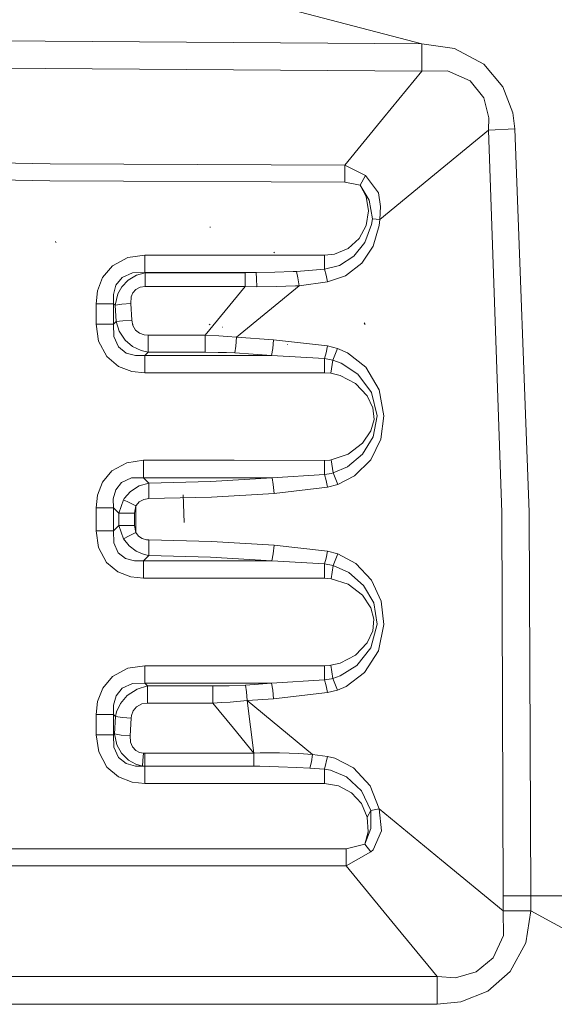
# Model space of a CAD drawing. Units: millimetres. Extents: x 2068 to 5124, y 176 to 2713.
# Drawn here: x 3260 to 3428, y 1213 to 1522 of the extents above; entities that cross this region are included whole.
import ezdxf

# ---------------------------------------------------------------- set-up
doc = ezdxf.new("R2010")
doc.units = ezdxf.units.MM

msp = doc.modelspace()

# ---------------------------------------------------------------- linework, layer by layer
at = {"color": 18, "linetype": 'Continuous', "lineweight": 18}
for p, q in [((3386.154053, 1514.922363), (3273.593262, 1544.249634)), ((3152.543457, 1516.497314), (3386.154053, 1514.922363)), ((3386.154053, 1514.922363), (3396.452637, 1513.402222)), ((3386.154053, 1514.922363), (3386.163086, 1506.289673)), ((3396.452637, 1513.402222), (3405.666992, 1508.430054)), ((3152.396484, 1507.954712), (3386.163086, 1506.289673)), ((3411.654785, 1501.334961), (3405.666992, 1508.430054)), ((3386.163086, 1506.289673), (3374.090088, 1491.579712)), ((3386.163086, 1506.289673), (3394.221436, 1506.410889)), ((3401.355469, 1503.208374), (3394.221436, 1506.410889)), ((3405.663086, 1497.88147), (3401.355469, 1503.208374)), ((3414.748047, 1493.163818), (3411.654785, 1501.334961)), ((3407.275391, 1491.566284), (3405.663086, 1497.88147)), ((3374.090088, 1491.579712), (3361.90332, 1476.730957)), ((3407.076904, 1487.693115), (3407.275391, 1491.566284)), ((3415.39624, 1488.139038), (3414.748047, 1493.163818)), ((3407.076904, 1487.693115), (3390.119873, 1473.775757)), ((3415.39624, 1488.139038), (3407.076904, 1487.693115)), ((3411.296875, 1367.534546), (3407.076904, 1487.693115)), ((3419.948975, 1367.665039), (3415.39624, 1488.139038)), ((3269.255127, 1477.199585), (3176.631104, 1478.789185)), ((3361.90332, 1476.730957), (3269.255127, 1477.199585)), ((3368.464111, 1473.496338), (3361.90332, 1476.730957)), ((3361.90625, 1471.413818), (3361.90332, 1476.730957)), ((3269.199219, 1471.823364), (3176.457275, 1473.292358)), ((3368.464111, 1473.496338), (3366.74292, 1470.457764)), ((3368.464111, 1473.496338), (3372.560791, 1468.062012)), ((3390.119873, 1473.775757), (3372.980225, 1459.708496)), ((3269.199219, 1471.823364), (3361.90625, 1471.413818)), ((3361.90625, 1471.413818), (3366.74292, 1470.457764)), ((3368.604492, 1466.93042), (3366.74292, 1470.457764)), ((3369.595703, 1465.716919), (3366.74292, 1470.457764)), ((3369.402832, 1462.348267), (3368.604492, 1466.93042)), ((3373.175781, 1463.713135), (3372.560791, 1468.062012)), ((3370.597656, 1459.888184), (3369.595703, 1465.716919)), ((3372.980225, 1459.708496), (3373.175781, 1463.713135)), ((3368.640381, 1457.760376), (3369.402832, 1462.348267)), ((3366.402588, 1453.684814), (3368.640381, 1457.760376)), ((3368.218018, 1452.455444), (3370.318359, 1458.100952)), ((3370.318359, 1458.100952), (3370.597656, 1459.888184)), ((3370.597656, 1459.888184), (3372.980225, 1459.708496)), ((3370.890381, 1451.268311), (3372.763184, 1457.75)), ((3372.763184, 1457.75), (3372.980225, 1459.708496)), ((3319.637695, 1457.267578), (3319.460449, 1457.287231)), ((3270.980957, 1452.744263), (3270.88623, 1452.770752)), ((3271.182129, 1452.4104), (3270.949219, 1452.572632)), ((3362.943115, 1450.581665), (3366.402588, 1453.684814)), ((3364.758057, 1448.15271), (3368.218018, 1452.455444)), ((3367.307129, 1445.896606), (3370.890381, 1451.268311)), ((3293.675537, 1447.702026), (3299.066895, 1448.491943)), ((3299.066895, 1448.491943), (3299.0625, 1445.387573)), ((3299.066895, 1448.491943), (3327.316162, 1448.467163)), ((3327.316162, 1448.467163), (3355.565674, 1448.452026)), ((3339.821777, 1449.210205), (3339.659668, 1449.362793)), ((3355.563721, 1444.019897), (3355.565674, 1448.452026)), ((3355.565674, 1448.452026), (3358.653076, 1448.800049)), ((3358.653076, 1448.800049), (3362.943115, 1450.581665)), ((3288.842285, 1445.102539), (3285.749512, 1441.41394)), ((3288.842285, 1445.102539), (3293.675537, 1447.702026)), ((3299.0625, 1445.387573), (3299.057129, 1442.984497)), ((3355.563721, 1444.019897), (3360.226318, 1445.252686)), ((3360.226318, 1445.252686), (3364.758057, 1448.15271)), ((3362.124268, 1441.963501), (3367.307129, 1445.896606)), ((3291.88501, 1441.419922), (3295.187256, 1442.887207)), ((3293.761719, 1440.559082), (3296.390625, 1442.140381)), ((3295.187256, 1442.887207), (3299.057129, 1442.984497)), ((3296.390625, 1442.140381), (3299.144287, 1442.897217)), ((3299.057129, 1442.984497), (3327.310059, 1442.960327)), ((3299.057129, 1442.984497), (3299.144287, 1442.897217)), ((3299.144287, 1442.897217), (3330.619629, 1442.897217)), ((3299.144287, 1441.029419), (3299.144287, 1442.897217)), ((3327.310059, 1442.960327), (3334.027832, 1442.956299)), ((3327.310059, 1442.960327), (3330.619629, 1442.897217)), ((3330.619629, 1442.897217), (3334.027832, 1442.956299)), ((3330.619629, 1442.897217), (3330.619629, 1441.029541)), ((3334.027832, 1442.956299), (3339.894043, 1443.083374)), ((3334.027832, 1442.956299), (3334.154541, 1441.006836)), ((3339.894043, 1443.083374), (3345.734131, 1443.310913)), ((3345.734131, 1443.310913), (3346.763916, 1443.368042)), ((3346.763916, 1443.368042), (3355.563721, 1444.019897)), ((3347.189941, 1441.328247), (3346.763916, 1443.368042)), ((3355.563721, 1444.019897), (3356.047852, 1442.195435)), ((3356.047852, 1442.195435), (3356.4729, 1440.065552)), ((3284.137207, 1437.20105), (3285.749512, 1441.41394)), ((3289.951172, 1439.003174), (3289.14502, 1436.071777)), ((3291.88501, 1441.419922), (3289.951172, 1439.003174)), ((3291.846191, 1438.526855), (3293.761719, 1440.559082)), ((3299.144287, 1438.614014), (3299.144287, 1441.029419)), ((3330.619629, 1438.614014), (3330.619629, 1441.029541)), ((3334.154541, 1441.006836), (3334.256836, 1438.483887)), ((3347.537842, 1438.827393), (3347.189941, 1441.328247)), ((3347.537842, 1438.827393), (3356.4729, 1440.065552)), ((3356.4729, 1440.065552), (3362.124268, 1441.963501)), ((3283.706787, 1433.211548), (3284.137207, 1437.20105)), ((3289.14502, 1436.071777), (3289.18335, 1433.19812)), ((3290.572021, 1436.258545), (3289.680664, 1432.701172)), ((3290.572021, 1436.258545), (3291.846191, 1438.526855)), ((3294.776367, 1435.32666), (3295.302734, 1436.59082)), ((3295.302734, 1436.59082), (3296.22583, 1437.657715)), ((3296.22583, 1437.657715), (3297.608398, 1438.390991)), ((3297.608398, 1438.390991), (3299.144287, 1438.614014)), ((3299.144287, 1438.614014), (3330.619629, 1438.614014)), ((3324.338135, 1430.960449), (3330.619629, 1438.614014)), ((3330.619629, 1438.614014), (3334.256836, 1438.483887)), ((3334.256836, 1438.483887), (3340.316162, 1438.58374)), ((3337.689697, 1430.744751), (3347.537842, 1438.827393)), ((3340.316162, 1438.58374), (3346.429688, 1438.793823)), ((3346.429688, 1438.793823), (3347.537842, 1438.827393)), ((3283.698242, 1426.768066), (3283.706787, 1433.211548)), ((3283.706787, 1433.211548), (3286.793945, 1433.205688)), ((3286.793945, 1433.205688), (3289.18335, 1433.19812)), ((3289.18335, 1433.19812), (3289.175049, 1426.75708)), ((3289.18335, 1433.19812), (3289.680664, 1432.701172)), ((3289.680664, 1432.701172), (3291.822754, 1433.011841)), ((3289.680664, 1432.701172), (3289.987793, 1427.569824)), ((3291.822754, 1433.011841), (3294.595459, 1433.251953)), ((3294.595459, 1433.251953), (3294.776367, 1435.32666)), ((3294.902588, 1428.042114), (3294.595459, 1433.251953)), ((3318.046143, 1423.294434), (3324.338135, 1430.960449)), ((3327.81543, 1422.640747), (3337.689697, 1430.744751)), ((3283.698242, 1426.768066), (3284.481934, 1421.403198)), ((3283.698242, 1426.768066), (3286.785645, 1426.763306)), ((3286.785645, 1426.763306), (3289.175049, 1426.75708)), ((3289.175049, 1426.75708), (3289.987793, 1427.569824)), ((3289.27124, 1422.908691), (3289.175049, 1426.75708)), ((3289.987793, 1427.569824), (3292.130859, 1427.836182)), ((3290.95874, 1424.553345), (3289.987793, 1427.569824)), ((3292.130859, 1427.836182), (3294.902588, 1428.042114)), ((3295.249512, 1426.370117), (3294.902588, 1428.042114)), ((3295.272949, 1426.658691), (3295.172119, 1426.964844)), ((3319.581055, 1426.549438), (3319.288086, 1426.816162)), ((3368.318359, 1426.685425), (3367.989014, 1427.193726)), ((3292.83374, 1421.770508), (3290.95874, 1424.553345)), ((3295.249512, 1426.370117), (3296.137207, 1424.906616)), ((3296.137207, 1424.906616), (3297.365723, 1423.938721)), ((3297.365723, 1423.938721), (3298.817139, 1423.416138)), ((3298.817139, 1423.416138), (3300.056641, 1423.294434)), ((3323.562988, 1425.785034), (3323.487305, 1425.858521)), ((3287.062988, 1416.593018), (3284.481934, 1421.403198)), ((3290.72998, 1419.624878), (3289.27124, 1422.908691)), ((3292.83374, 1421.770508), (3295.199219, 1419.772339)), ((3300.056641, 1423.294434), (3318.046143, 1423.294434)), ((3300.056641, 1423.294434), (3300.056641, 1420.302612)), ((3318.046143, 1423.294434), (3322.266602, 1423.058472)), ((3318.046143, 1421.364258), (3318.046143, 1423.294434)), ((3318.046143, 1420.30249), (3318.046143, 1421.364258)), ((3322.266602, 1423.058472), (3324.994385, 1422.921387)), ((3324.994385, 1422.921387), (3327.81543, 1422.640747)), ((3327.81543, 1422.640747), (3327.608154, 1419.868652)), ((3327.81543, 1422.640747), (3339.537109, 1421.876709)), ((3339.252686, 1419.103027), (3339.537109, 1421.876709)), ((3339.537109, 1421.876709), (3356.473877, 1419.925781)), ((3343.870361, 1420.37146), (3343.749756, 1420.395874)), ((3290.72998, 1419.624878), (3293.135742, 1417.696777)), ((3293.135742, 1417.696777), (3296.060791, 1416.888062)), ((3295.199219, 1419.772339), (3297.857666, 1418.498535)), ((3297.857666, 1418.498535), (3300.056641, 1417.97876)), ((3299.007812, 1416.929932), (3300.056641, 1417.97876)), ((3300.056641, 1420.302612), (3300.056641, 1417.97876)), ((3300.056641, 1417.97876), (3318.046143, 1417.97876)), ((3318.046143, 1417.97876), (3318.046143, 1420.30249)), ((3318.046143, 1417.97876), (3322.051514, 1417.914551)), ((3322.051514, 1417.914551), (3324.696533, 1417.837769)), ((3324.696533, 1417.837769), (3327.3396, 1417.725708)), ((3327.3396, 1417.725708), (3327.608154, 1419.868652)), ((3327.3396, 1417.725708), (3338.884033, 1416.961792)), ((3339.252686, 1419.103027), (3338.884033, 1416.961792)), ((3355.564453, 1415.936768), (3356.052002, 1417.786499)), ((3356.052002, 1417.786499), (3356.473877, 1419.925781)), ((3356.473877, 1419.925781), (3359.608154, 1419.124268)), ((3358.12085, 1415.447754), (3359.608154, 1419.124268)), ((3359.608154, 1419.124268), (3362.760498, 1417.740723)), ((3362.760498, 1417.740723), (3368.500977, 1413.233887)), ((3287.062988, 1416.593018), (3290.730469, 1413.506714)), ((3296.060791, 1416.888062), (3299.007812, 1416.929932)), ((3299.007812, 1416.929932), (3327.285156, 1416.953979)), ((3299.012939, 1414.53833), (3299.007812, 1416.929932)), ((3299.012939, 1414.53833), (3299.01709, 1411.448364)), ((3327.285156, 1416.953979), (3338.884033, 1416.961792)), ((3338.884033, 1416.961792), (3355.564453, 1415.936768)), ((3355.564453, 1415.936768), (3358.12085, 1415.447754)), ((3355.565674, 1414.579468), (3355.564453, 1415.936768)), ((3355.565674, 1414.579468), (3355.567627, 1411.48999)), ((3357.532227, 1411.349731), (3358.12085, 1415.447754)), ((3358.12085, 1415.447754), (3360.820068, 1414.489746)), ((3360.820068, 1414.489746), (3366.008057, 1411.097412)), ((3290.730469, 1413.506714), (3294.930176, 1411.888184)), ((3294.930176, 1411.888184), (3299.01709, 1411.448364)), ((3299.01709, 1411.448364), (3327.292236, 1411.473145)), ((3327.292236, 1411.473145), (3355.567627, 1411.48999)), ((3355.567627, 1411.48999), (3357.532227, 1411.349731)), ((3357.532227, 1411.349731), (3360.513916, 1410.636108)), ((3366.008057, 1411.097412), (3370.342773, 1405.302979)), ((3368.500977, 1413.233887), (3372.749512, 1406.165649)), ((3360.513916, 1410.636108), (3365.286377, 1408.128418)), ((3365.286377, 1408.128418), (3368.991699, 1404.279541)), ((3370.342773, 1405.302979), (3372.136719, 1397.910034)), ((3372.749512, 1406.165649), (3374.192871, 1397.927368)), ((3368.991699, 1404.279541), (3370.785645, 1400.462402)), ((3371.114258, 1396.810181), (3370.785645, 1400.462402)), ((3370.161377, 1393.286499), (3371.114258, 1396.810181)), ((3370.868652, 1391.326538), (3372.136719, 1397.910034)), ((3373.215332, 1390.649902), (3374.192871, 1397.927368)), ((3367.505371, 1389.328979), (3370.161377, 1393.286499)), ((3367.529785, 1385.895386), (3370.868652, 1391.326538)), ((3370.084229, 1384.158691), (3373.215332, 1390.649902)), ((3362.97998, 1385.879517), (3367.505371, 1389.328979)), ((3288.678711, 1380.710571), (3293.367188, 1383.231201)), ((3293.367188, 1383.231201), (3298.59668, 1383.998169)), ((3298.593262, 1380.904419), (3298.59668, 1383.998169)), ((3298.59668, 1383.998169), (3327.082031, 1383.978638)), ((3355.567627, 1383.963623), (3327.082031, 1383.978638)), ((3355.564209, 1379.495483), (3355.567627, 1383.963623)), ((3355.567627, 1383.963623), (3357.214111, 1384.061646)), ((3357.214111, 1384.061646), (3357.618164, 1384.116333)), ((3357.618164, 1384.116333), (3362.97998, 1385.879517)), ((3358.233643, 1380.014526), (3357.618164, 1384.116333)), ((3362.79126, 1381.957275), (3367.529785, 1385.895386)), ((3365.008545, 1379.073242), (3370.084229, 1384.158691)), ((3285.673828, 1377.131958), (3288.678711, 1380.710571)), ((3298.588623, 1378.509888), (3298.593262, 1380.904419)), ((3358.233643, 1380.014526), (3362.79126, 1381.957275)), ((3284.102295, 1373.039673), (3285.673828, 1377.131958)), ((3289.868896, 1374.726807), (3291.715576, 1377.039307)), ((3294.876465, 1378.432983), (3291.715576, 1377.039307)), ((3298.588623, 1378.509888), (3294.876465, 1378.432983)), ((3298.588623, 1378.509888), (3327.075928, 1378.488892)), ((3300.245117, 1376.853394), (3298.588623, 1378.509888)), ((3300.245117, 1376.853394), (3319.678711, 1377.3302)), ((3319.678711, 1377.3302), (3339.054688, 1378.481445)), ((3327.075928, 1378.488892), (3339.054688, 1378.481445)), ((3339.054688, 1378.481445), (3355.564209, 1379.495483)), ((3339.424805, 1376.340088), (3339.054688, 1378.481445)), ((3355.564209, 1379.495483), (3357.715576, 1379.877686)), ((3356.052002, 1377.64209), (3355.564209, 1379.495483)), ((3356.473877, 1375.496216), (3356.052002, 1377.64209)), ((3357.715576, 1379.877686), (3358.233643, 1380.014526)), ((3359.746338, 1376.343384), (3358.233643, 1380.014526)), ((3359.746338, 1376.343384), (3365.008545, 1379.073242)), ((3289.105713, 1371.911865), (3289.868896, 1374.726807)), ((3292.561768, 1371.955322), (3294.505371, 1374.191406)), ((3294.505371, 1374.191406), (3297.291992, 1375.98291)), ((3297.291992, 1375.98291), (3300.245117, 1376.853394)), ((3300.279541, 1374.708862), (3300.245117, 1376.853394)), ((3300.306152, 1371.938354), (3300.279541, 1374.708862)), ((3339.710449, 1373.56665), (3339.424805, 1376.340088)), ((3339.710449, 1373.56665), (3356.473877, 1375.496216)), ((3356.473877, 1375.496216), (3359.746338, 1376.343384)), ((3283.678467, 1369.094849), (3284.102295, 1373.039673)), ((3289.15918, 1369.098755), (3289.105713, 1371.911865)), ((3292.32373, 1371.577026), (3290.839111, 1367.418701)), ((3292.32373, 1371.577026), (3292.561768, 1371.955322)), ((3292.32373, 1371.577026), (3294.106934, 1370.690918)), ((3296.345215, 1369.822754), (3297.26416, 1370.916748)), ((3297.26416, 1370.916748), (3298.699463, 1371.692261)), ((3298.699463, 1371.692261), (3300.306152, 1371.938354)), ((3300.306152, 1371.938354), (3320.037598, 1372.415283)), ((3311.427734, 1364.436523), (3311.082031, 1373.152466)), ((3320.037598, 1372.415283), (3339.710449, 1373.56665)), ((3283.678467, 1369.094849), (3286.767822, 1369.09668)), ((3283.681396, 1361.796509), (3283.678467, 1369.094849)), ((3289.15918, 1369.098755), (3286.767822, 1369.09668)), ((3289.15918, 1369.098755), (3290.839111, 1367.418701)), ((3289.162354, 1361.801392), (3289.15918, 1369.098755)), ((3296.241455, 1369.630249), (3294.106934, 1370.690918)), ((3295.75415, 1367.418701), (3296.241455, 1369.630249)), ((3296.241455, 1369.630249), (3296.345215, 1369.822754)), ((3296.241455, 1361.266724), (3296.241455, 1369.630249)), ((3290.839111, 1367.418701), (3292.983398, 1367.418701)), ((3290.839111, 1363.478149), (3290.839111, 1367.418701)), ((3292.983398, 1367.418701), (3295.75415, 1367.418701)), ((3295.75415, 1363.478149), (3295.75415, 1367.418701)), ((3411.685547, 1247.14563), (3411.296875, 1367.534546)), ((3420.390381, 1247.14563), (3419.948975, 1367.665039)), ((3283.681396, 1361.796509), (3286.770996, 1361.798584)), ((3284.452881, 1356.5802), (3283.681396, 1361.796509)), ((3286.770996, 1361.798584), (3289.162354, 1361.801392)), ((3289.162354, 1361.801392), (3290.839111, 1363.478149)), ((3289.246094, 1358.101562), (3289.162354, 1361.801392)), ((3290.839111, 1363.478149), (3292.983398, 1363.478149)), ((3292.32373, 1359.319824), (3290.839111, 1363.478149)), ((3292.983398, 1363.478149), (3295.75415, 1363.478149)), ((3296.241455, 1361.266724), (3295.75415, 1363.478149)), ((3292.32373, 1359.319824), (3294.106934, 1360.206055)), ((3294.087646, 1357.092285), (3292.32373, 1359.319824)), ((3294.106934, 1360.206055), (3296.241455, 1361.266724)), ((3296.241455, 1361.266724), (3297.05835, 1360.162476)), ((3297.05835, 1360.162476), (3298.206299, 1359.394043)), ((3298.206299, 1359.394043), (3299.534668, 1359.014648)), ((3299.534668, 1359.014648), (3300.306152, 1358.958496)), ((3300.306152, 1358.958496), (3300.279541, 1356.187988)), ((3300.306152, 1358.958496), (3320.019287, 1358.482422)), ((3320.019287, 1358.482422), (3339.673584, 1357.333008)), ((3286.971436, 1351.906494), (3284.452881, 1356.5802)), ((3290.642578, 1354.953003), (3289.246094, 1358.101562)), ((3296.355225, 1355.389282), (3294.087646, 1357.092285)), ((3298.843262, 1354.348389), (3296.355225, 1355.389282)), ((3300.279541, 1356.187988), (3300.245117, 1354.043579)), ((3339.388428, 1354.55957), (3339.673584, 1357.333008)), ((3339.673584, 1357.333008), (3356.473389, 1355.400391)), ((3356.051758, 1353.254883), (3356.473389, 1355.400391)), ((3359.743408, 1354.554565), (3356.473389, 1355.400391)), ((3292.955566, 1353.109863), (3290.642578, 1354.953003)), ((3295.775635, 1352.345215), (3292.955566, 1353.109863)), ((3295.775635, 1352.345215), (3298.600586, 1352.398804)), ((3298.600586, 1352.398804), (3300.245117, 1354.043579)), ((3298.600586, 1352.398804), (3327.081787, 1352.413086)), ((3298.603271, 1350.001831), (3298.600586, 1352.398804)), ((3298.843262, 1354.348389), (3300.245117, 1354.043579)), ((3300.245117, 1354.043579), (3319.6604, 1353.567505)), ((3319.6604, 1353.567505), (3339.018555, 1352.417969)), ((3327.081787, 1352.413086), (3339.018555, 1352.417969)), ((3339.018555, 1352.417969), (3339.388428, 1354.55957)), ((3339.018555, 1352.417969), (3355.564209, 1351.401489)), ((3355.564209, 1351.401489), (3356.051758, 1353.254883)), ((3358.231445, 1350.883179), (3359.743408, 1354.554565)), ((3359.743408, 1354.554565), (3365.414307, 1351.528198)), ((3290.547607, 1348.905151), (3286.971436, 1351.906494)), ((3298.605469, 1346.905029), (3298.603271, 1350.001831)), ((3355.564941, 1350.028809), (3355.564209, 1351.401489)), ((3358.231445, 1350.883179), (3355.564209, 1351.401489)), ((3355.566406, 1346.934082), (3355.564941, 1350.028809)), ((3357.615479, 1346.781372), (3358.231445, 1350.883179)), ((3363.154785, 1348.719604), (3358.231445, 1350.883179)), ((3365.414307, 1351.528198), (3370.370605, 1346.325195)), ((3290.547607, 1348.905151), (3294.645264, 1347.330444)), ((3294.645264, 1347.330444), (3298.605469, 1346.905029)), ((3327.085938, 1346.921143), (3298.605469, 1346.905029)), ((3355.566406, 1346.934082), (3327.085938, 1346.921143)), ((3355.566406, 1346.934082), (3357.615479, 1346.781372)), ((3362.971436, 1345.021362), (3357.615479, 1346.781372)), ((3367.813721, 1344.667847), (3363.154785, 1348.719604)), ((3370.370605, 1346.325195), (3373.355713, 1339.760132)), ((3367.494873, 1341.574463), (3362.971436, 1345.021362)), ((3371.032227, 1339.143188), (3367.813721, 1344.667847)), ((3370.14502, 1337.625488), (3367.494873, 1341.574463)), ((3371.097656, 1334.098633), (3370.14502, 1337.625488)), ((3372.118896, 1332.489136), (3371.032227, 1339.143188)), ((3373.355713, 1339.760132), (3374.189453, 1332.431519)), ((3370.768555, 1330.443604), (3371.097656, 1334.098633)), ((3370.079102, 1325.079712), (3372.118896, 1332.489136)), ((3372.524414, 1324.124756), (3374.189453, 1332.431519)), ((3368.973389, 1326.621582), (3370.768555, 1330.443604)), ((3365.270996, 1322.774658), (3368.973389, 1326.621582)), ((3365.674072, 1319.503784), (3370.079102, 1325.079712)), ((3360.501465, 1320.268311), (3365.270996, 1322.774658)), ((3368.15332, 1317.279053), (3372.524414, 1324.124756)), ((3288.858887, 1316.051392), (3293.667236, 1318.638184)), ((3293.667236, 1318.638184), (3299.031494, 1319.427734)), ((3299.030029, 1316.337891), (3299.031494, 1319.427734)), ((3299.031494, 1319.427734), (3327.29834, 1319.421021)), ((3355.565186, 1319.415527), (3327.29834, 1319.421021)), ((3355.563721, 1314.960571), (3355.565186, 1319.415527)), ((3355.565186, 1319.415527), (3357.21167, 1319.514038)), ((3357.21167, 1319.514038), (3357.5625, 1319.560913)), ((3357.5625, 1319.560913), (3360.501465, 1320.268311)), ((3358.162842, 1315.460815), (3357.5625, 1319.560913)), ((3360.434814, 1316.242432), (3365.674072, 1319.503784)), ((3285.77417, 1312.378418), (3288.858887, 1316.051392)), ((3299.02832, 1313.946289), (3299.030029, 1316.337891)), ((3357.713135, 1315.343018), (3355.563721, 1314.960571)), ((3357.713135, 1315.343018), (3358.162842, 1315.460815)), ((3358.162842, 1315.460815), (3360.434814, 1316.242432)), ((3359.658447, 1311.786011), (3358.162842, 1315.460815)), ((3362.318848, 1312.9198), (3368.15332, 1317.279053)), ((3284.157715, 1308.173706), (3285.77417, 1312.378418)), ((3289.970947, 1309.973755), (3291.897461, 1312.383179)), ((3291.897461, 1312.383179), (3295.180176, 1313.845825)), ((3293.493164, 1310.079102), (3296.598633, 1312.103027)), ((3295.180176, 1313.845825), (3299.02832, 1313.946289)), ((3296.598633, 1312.103027), (3299.915283, 1313.059448)), ((3299.02832, 1313.946289), (3327.295654, 1313.937744)), ((3299.915283, 1313.059448), (3299.02832, 1313.946289)), ((3299.915283, 1313.059448), (3320.428223, 1313.059448)), ((3299.915283, 1310.71582), (3299.915283, 1313.059448)), ((3320.428223, 1313.059448), (3323.003662, 1313.092773)), ((3320.428223, 1310.71582), (3320.428223, 1313.059448)), ((3323.003662, 1313.092773), (3325.575928, 1313.157104)), ((3330.702393, 1313.368652), (3325.575928, 1313.157104)), ((3338.878662, 1313.934692), (3327.295654, 1313.937744)), ((3338.878662, 1313.934692), (3330.702393, 1313.368652)), ((3331, 1311.226196), (3330.702393, 1313.368652)), ((3355.563721, 1314.960571), (3338.878662, 1313.934692)), ((3339.246826, 1311.793213), (3338.878662, 1313.934692)), ((3356.05127, 1313.109619), (3355.563721, 1314.960571)), ((3356.472656, 1310.968018), (3356.05127, 1313.109619)), ((3359.658447, 1311.786011), (3362.318848, 1312.9198)), ((3289.163574, 1307.04541), (3289.970947, 1309.973755)), ((3291.388916, 1307.564209), (3293.493164, 1310.079102)), ((3299.915283, 1307.699951), (3299.915283, 1310.71582)), ((3320.428223, 1307.699951), (3320.428223, 1310.71582)), ((3331.22998, 1308.453735), (3331, 1311.226196)), ((3331.22998, 1308.453735), (3339.531494, 1309.019775)), ((3339.531494, 1309.019775), (3339.246826, 1311.793213)), ((3356.472656, 1310.968018), (3339.531494, 1309.019775)), ((3356.472656, 1310.968018), (3359.658447, 1311.786011)), ((3283.719971, 1304.101196), (3284.157715, 1308.173706)), ((3289.206055, 1304.108887), (3289.163574, 1307.04541)), ((3290.16626, 1304.891113), (3291.388916, 1307.564209)), ((3295.358154, 1305.20874), (3296.399902, 1306.495972)), ((3296.399902, 1306.495972), (3298.057861, 1307.416504)), ((3298.057861, 1307.416504), (3299.915283, 1307.699951)), ((3299.915283, 1307.699951), (3320.428223, 1307.699951)), ((3320.428223, 1307.699951), (3323.183838, 1307.881348)), ((3320.428223, 1307.699951), (3326.885986, 1299.831909)), ((3325.834473, 1308.003418), (3323.183838, 1307.881348)), ((3331.22998, 1308.453735), (3325.834473, 1308.003418)), ((3331.22998, 1308.453735), (3341.538574, 1299.993164)), ((3333.331787, 1291.978149), (3331.22998, 1308.453735)), ((3283.719971, 1304.101196), (3286.8125, 1304.104614)), ((3283.724609, 1297.718994), (3283.719971, 1304.101196)), ((3286.8125, 1304.104614), (3289.206055, 1304.108887)), ((3289.206055, 1304.108887), (3289.823975, 1303.491089)), ((3289.211182, 1297.72644), (3289.206055, 1304.108887)), ((3289.463623, 1297.978638), (3289.823975, 1303.491089)), ((3289.823975, 1303.491089), (3290.16626, 1304.891113)), ((3289.823975, 1303.491089), (3291.966553, 1303.200195)), ((3294.73877, 1302.975342), (3291.966553, 1303.200195)), ((3294.378418, 1297.37854), (3294.73877, 1302.975342)), ((3294.73877, 1302.975342), (3294.838379, 1303.758911)), ((3294.838379, 1303.758911), (3295.358154, 1305.20874)), ((3333.331787, 1291.978149), (3326.885986, 1299.831909)), ((3341.538574, 1299.993164), (3351.81665, 1291.557861)), ((3283.724609, 1297.718994), (3286.817139, 1297.722168)), ((3283.724609, 1297.718994), (3284.52002, 1292.355835)), ((3286.817139, 1297.722168), (3289.211182, 1297.72644)), ((3289.211182, 1297.72644), (3289.463623, 1297.978638)), ((3289.317383, 1293.880127), (3289.211182, 1297.72644)), ((3290.265869, 1294.597046), (3289.463623, 1297.978638)), ((3291.605225, 1297.640015), (3289.463623, 1297.978638)), ((3294.378418, 1297.37854), (3291.605225, 1297.640015)), ((3294.520264, 1295.39856), (3294.378418, 1297.37854)), ((3290.7854, 1290.600708), (3289.317383, 1293.880127)), ((3291.705322, 1291.999756), (3290.265869, 1294.597046)), ((3295.108398, 1293.946655), (3294.520264, 1295.39856)), ((3296.17749, 1292.794189), (3295.108398, 1293.946655)), ((3284.52002, 1292.355835), (3287.112061, 1287.550903)), ((3290.7854, 1290.600708), (3293.199219, 1288.674316)), ((3293.903564, 1289.790283), (3291.705322, 1291.999756)), ((3297.387939, 1292.197998), (3296.17749, 1292.794189)), ((3297.387939, 1292.197998), (3298.583496, 1291.990845)), ((3298.454834, 1289.663452), (3298.583496, 1291.990845)), ((3298.583496, 1291.990845), (3299.053223, 1291.978271)), ((3299.053223, 1291.978271), (3317.986572, 1291.978149)), ((3299.053223, 1289.648438), (3299.053223, 1291.978271)), ((3317.986572, 1291.978149), (3333.331787, 1291.978149)), ((3333.331787, 1291.978149), (3335.350586, 1292.086914)), ((3333.331787, 1289.649292), (3333.331787, 1291.978149)), ((3335.350586, 1292.086914), (3341.430176, 1292.040405)), ((3341.430176, 1292.040405), (3347.482422, 1291.798584)), ((3347.482422, 1291.798584), (3351.81665, 1291.557861)), ((3351.43457, 1289.209473), (3351.81665, 1291.557861)), ((3351.81665, 1291.557861), (3356.471924, 1290.854004)), ((3355.563232, 1286.871704), (3356.471924, 1290.854004)), ((3356.471924, 1290.854004), (3358.744873, 1290.327393)), ((3287.112061, 1287.550903), (3290.791016, 1284.466675)), ((3293.199219, 1288.674316), (3296.134033, 1287.86731)), ((3296.194092, 1288.485229), (3293.903564, 1289.790283)), ((3296.134033, 1287.86731), (3298.3479, 1287.839844)), ((3298.3479, 1287.839844), (3296.194092, 1288.485229)), ((3298.3479, 1287.839844), (3298.454834, 1289.663452)), ((3298.3479, 1287.839844), (3299.053223, 1287.822388)), ((3299.053223, 1287.822388), (3299.053223, 1289.648438)), ((3299.053223, 1287.822388), (3317.986572, 1287.822998)), ((3299.053711, 1285.511841), (3299.053223, 1287.822388)), ((3317.986572, 1287.822998), (3333.331787, 1287.82373)), ((3333.331787, 1289.649292), (3333.331787, 1287.82373)), ((3333.331787, 1287.82373), (3335.193359, 1287.81189)), ((3335.193359, 1287.81189), (3341.050293, 1287.695679)), ((3341.050293, 1287.695679), (3346.885254, 1287.482178)), ((3346.885254, 1287.482178), (3350.978027, 1287.243042)), ((3351.43457, 1289.209473), (3350.978027, 1287.243042)), ((3364.711182, 1287.375122), (3358.744873, 1290.327393)), ((3369.875977, 1281.728394), (3364.711182, 1287.375122)), ((3290.791016, 1284.466675), (3295.004639, 1282.85022)), ((3299.053955, 1282.415161), (3299.053711, 1285.511841)), ((3350.978027, 1287.243042), (3355.563232, 1286.871704)), ((3355.563232, 1286.871704), (3357.412842, 1286.55957)), ((3355.563232, 1285.46814), (3355.563232, 1286.871704)), ((3355.563721, 1282.421753), (3355.563232, 1285.46814)), ((3362.432373, 1284.500244), (3357.412842, 1286.55957)), ((3367.151855, 1280.130859), (3362.432373, 1284.500244)), ((3299.053955, 1282.415161), (3295.004639, 1282.85022)), ((3327.308838, 1282.418701), (3299.053955, 1282.415161)), ((3355.563721, 1282.421753), (3327.308838, 1282.418701)), ((3359.940918, 1281.708618), (3355.563721, 1282.421753)), ((3364.019531, 1279.523438), (3359.940918, 1281.708618)), ((3372.686279, 1274.429443), (3369.875977, 1281.728394)), ((3367.144531, 1276.111694), (3364.019531, 1279.523438)), ((3370.109375, 1273.915161), (3367.151855, 1280.130859)), ((3367.144531, 1276.111694), (3368.963623, 1271.858154)), ((3370.109375, 1273.915161), (3368.963623, 1271.858154)), ((3368.963623, 1271.858154), (3369.272217, 1267.242188)), ((3370.079102, 1268.322754), (3370.109375, 1273.915161)), ((3372.686279, 1274.429443), (3370.109375, 1273.915161)), ((3372.686279, 1274.429443), (3373.510254, 1267.563721)), ((3392.30835, 1258.324707), (3372.686279, 1274.429443)), ((3368.277588, 1263.329712), (3370.079102, 1268.322754)), ((3368.277588, 1263.329712), (3369.272217, 1267.242188)), ((3370.866211, 1261.579224), (3373.510254, 1267.563721)), ((3368.277588, 1263.329712), (3362.386963, 1261.848633)), ((3370.119873, 1260.901855), (3368.277588, 1263.329712)), ((3269.951416, 1261.845703), (3177.516113, 1261.841797)), ((3362.386963, 1261.848633), (3269.951416, 1261.845703)), ((3362.386963, 1261.848633), (3362.387451, 1256.576172)), ((3370.119873, 1260.901855), (3362.387451, 1256.576172)), ((3370.866211, 1261.579224), (3370.119873, 1260.901855)), ((3269.952393, 1256.565308), (3177.517334, 1256.549805)), ((3308.769775, 1256.569946), (3269.952393, 1256.565308)), ((3309.657715, 1256.569946), (3308.769775, 1256.569946)), ((3362.387451, 1256.576172), (3309.657715, 1256.569946)), ((3362.387451, 1256.576172), (3376.770996, 1239.050781)), ((3411.685547, 1242.421387), (3392.30835, 1258.324707)), ((3411.685547, 1247.14563), (3420.390381, 1247.14563)), ((3411.685547, 1242.421387), (3411.685547, 1247.14563)), ((3420.390381, 1242.421265), (3420.390381, 1247.14563)), ((3432.317871, 1247.14563), (3420.390381, 1247.14563)), ((3411.80127, 1234.634521), (3411.685547, 1242.421387)), ((3420.390381, 1242.421265), (3411.685547, 1242.421387)), ((3418.854004, 1232.342041), (3420.390381, 1242.421265)), ((3437.331299, 1233.131348), (3420.390381, 1242.421265)), ((3390.990234, 1221.725952), (3376.770996, 1239.050781)), ((3411.80127, 1234.634521), (3408.63916, 1227.672241)), ((3413.977295, 1223.328857), (3418.854004, 1232.342041)), ((3408.63916, 1227.672241), (3403.273682, 1223.19165)), ((3403.273682, 1223.19165), (3396.727051, 1221.322632)), ((3413.977295, 1223.328857), (3406.865723, 1217.182495)), ((3148.936035, 1221.725952), (3292.88501, 1221.725952)), ((3292.88501, 1221.725952), (3390.990234, 1221.725952)), ((3390.990234, 1221.725952), (3396.727051, 1221.322632)), ((3390.990234, 1221.725952), (3390.990234, 1213.020996)), ((3406.865723, 1217.182495), (3398.430908, 1213.830933)), ((3148.936035, 1213.021118), (3288.69458, 1213.021118)), ((3288.69458, 1213.021118), (3390.990234, 1213.020996)), ((3390.990234, 1213.020996), (3398.430908, 1213.830933))]:
    msp.add_line(p, q, dxfattribs=at)

doc.saveas('drawing.dxf')
